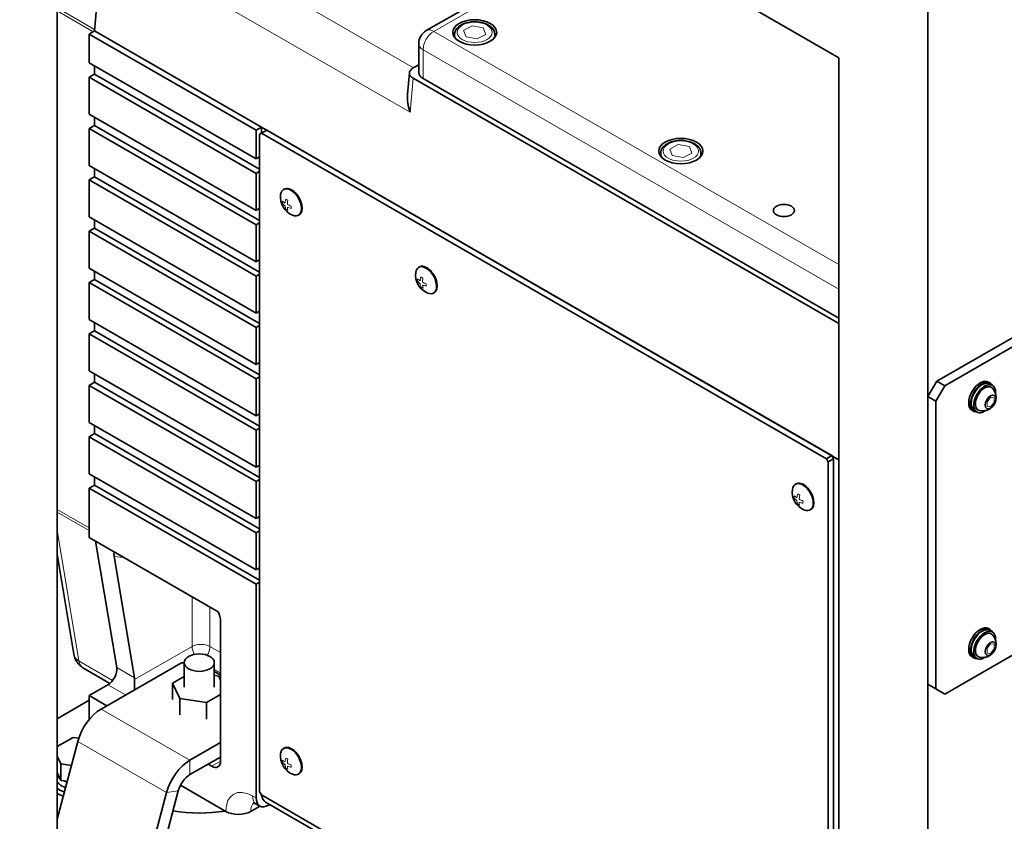
# Model space of a CAD drawing. Units: millimetres. Extents: x 0 to 4752, y 0 to 3360.
# Drawn here: x 3689 to 4080, y 1955 to 2274 of the extents above; entities that cross this region are included whole.
import ezdxf

# ---------------------------------------------------------------- set-up
doc = ezdxf.new("R2010")
doc.units = ezdxf.units.MM
doc.header["$LTSCALE"] = 8
doc.linetypes.add('HIDDEN', pattern=[9.525, 6.35, -3.175])
for name, color, linetype, lineweight in [('HIDDEN1', 3, 'HIDDEN', 18), ('実線(中線)', 5, 'Continuous', 35), ('実線(細線)', 16, 'Continuous', 18)]:
    doc.layers.add(name, color=color, linetype=linetype, lineweight=lineweight)

msp = doc.modelspace()

# ---------------------------------------------------------------- linework, layer by layer
at = {"layer": 'HIDDEN1'}
msp.add_open_spline([(4031.049, 2373.727), (4031.049, 2363.259), (4033.076, 2352.836), (4040.642, 2332.942), (4046.41, 2323.659), (4061.625, 2305.588), (4071.612, 2297.419), (4095.697, 2282.421), (4110.279, 2276.273), (4141.508, 2267.288), (4158.227, 2264.603), (4191.762, 2262.873), (4208.564, 2263.78), (4241.27, 2269.176), (4257.165, 2273.671), (4286.86, 2286.665), (4300.712, 2295.171), (4322.842, 2316.081), (4331.681, 2327.943), (4341.22, 2351.851), (4343.449, 2362.762), (4343.449, 2373.727)], degree=3, knots=[3.9269908, 3.9269908, 3.9269908, 3.9269908, 4.1425855, 4.1425855, 4.3784473, 4.3784473, 4.673321, 4.673321, 5.0344649, 5.0344649, 5.4084239, 5.4084239, 5.7768296, 5.7768296, 6.1475711, 6.1475711, 6.521223, 6.521223, 6.8427382, 6.8427382, 7.0685835, 7.0685835, 7.0685835, 7.0685835], dxfattribs=at)
at = {"layer": '実線(中線)'}
for p, q in [((3668.233, 2458.62), (4014.715, 2259.094)), ((3703.588, 1891.213), (3703.588, 2438.26)), ((4053.606, 2130.401), (4506.155, 2391.006)), ((4509.337, 2389.174), (4056.788, 2128.569)), ((3850.501, 2269.906), (3923.22, 2311.782)), ((3718.438, 2269.766), (3721.727, 2307.84)), ((4050.071, 1625.574), (4050.071, 2279.611)), ((3716.316, 2268.545), (3718.438, 2269.766)), ((3782.784, 2230.268), (3716.316, 2268.545)), ((3716.316, 2268.545), (3716.316, 2257.099)), ((3784.906, 2231.49), (3718.438, 2269.766)), ((3861.759, 2267.163), (3861.759, 2268.387)), ((3877.759, 2267.163), (3877.759, 2268.387)), ((3847.495, 2253.261), (3847.495, 2264.706)), ((4056.788, 2005.937), (4509.337, 2266.542)), ((3716.316, 2257.099), (3782.784, 2218.823)), ((4014.715, 1707.249), (4014.715, 2259.094)), ((3718.438, 2252.598), (3718.438, 2255.877)), ((3718.438, 2252.598), (3718.438, 2255.877)), ((3843.774, 2253.117), (3843.038, 2244.596)), ((3847.495, 2256.321), (3845.246, 2255.025)), ((3716.316, 2251.376), (3718.438, 2252.598)), ((3782.784, 2213.1), (3716.316, 2251.376)), ((3716.316, 2251.376), (3716.316, 2236.66)), ((3718.438, 2252.598), (3784.199, 2214.729)), ((3845.226, 2250.942), (4014.715, 2153.34)), ((4014.715, 2155.534), (3849.252, 2250.817)), ((3716.316, 2236.66), (3782.784, 2198.384)), ((3718.438, 2232.159), (3718.438, 2235.439)), ((3718.438, 2232.159), (3718.438, 2235.439)), ((3716.316, 2230.938), (3718.438, 2232.159)), ((3782.784, 2192.661), (3716.316, 2230.938)), ((3716.316, 2230.938), (3716.316, 2216.222)), ((3718.438, 2232.159), (3784.199, 2194.29)), ((3782.784, 2230.268), (3784.906, 2231.49)), ((3782.784, 2218.823), (3782.784, 2230.268)), ((4014.715, 2099.151), (3784.906, 2231.49)), ((3784.906, 2231.49), (3784.906, 2229.047)), ((3784.906, 2229.047), (3787.027, 2230.268)), ((3787.027, 2230.268), (4011.887, 2100.78)), ((3784.199, 2228.636), (3784.906, 2229.047)), ((3784.199, 1967.021), (3784.199, 2228.636)), ((3784.906, 2229.047), (4009.766, 2099.558)), ((3782.784, 2218.823), (3784.199, 2219.637)), ((3943.783, 2219.929), (3943.783, 2221.152)), ((3959.783, 2219.929), (3959.783, 2221.152)), ((3716.316, 2216.222), (3782.784, 2177.945)), ((3718.438, 2211.72), (3718.438, 2215)), ((3718.438, 2211.72), (3718.438, 2215)), ((3784.199, 2213.914), (3782.784, 2213.1)), ((3716.316, 2210.499), (3718.438, 2211.72)), ((3782.784, 2172.222), (3716.316, 2210.499)), ((3716.316, 2210.499), (3716.316, 2195.783)), ((3718.438, 2211.72), (3784.199, 2173.851)), ((3782.784, 2198.384), (3782.784, 2213.1)), ((3793.982, 2206.799), (3793.736, 2206.657)), ((3782.784, 2198.384), (3784.199, 2199.198)), ((3716.316, 2195.783), (3782.784, 2157.507)), ((3718.438, 2191.282), (3718.438, 2194.561)), ((3718.438, 2191.282), (3718.438, 2194.561)), ((3799.871, 2196.573), (3799.625, 2196.431)), ((3716.316, 2190.06), (3718.438, 2191.282)), ((3782.784, 2151.784), (3716.316, 2190.06)), ((3716.316, 2190.06), (3716.316, 2175.344)), ((3718.438, 2191.282), (3784.199, 2153.413)), ((3784.199, 2193.476), (3782.784, 2192.661)), ((3782.784, 2177.945), (3782.784, 2192.661)), ((3782.784, 2177.945), (3784.199, 2178.76)), ((3716.316, 2175.344), (3782.784, 2137.068)), ((3847.722, 2175.852), (3847.476, 2175.71)), ((3716.316, 2169.621), (3718.438, 2170.843)), ((3718.438, 2170.843), (3718.438, 2174.123)), ((3718.438, 2170.843), (3718.438, 2174.123)), ((3718.438, 2170.843), (3784.199, 2132.974)), ((3784.199, 2173.037), (3782.784, 2172.222)), ((3782.784, 2157.507), (3782.784, 2172.222)), ((3782.784, 2131.345), (3716.316, 2169.621)), ((3716.316, 2169.621), (3716.316, 2154.906)), ((3853.611, 2165.626), (3853.365, 2165.484)), ((3716.316, 2154.906), (3782.784, 2116.629)), ((3782.784, 2157.507), (3784.199, 2158.321)), ((3718.438, 2150.404), (3718.438, 2153.684)), ((3718.438, 2150.404), (3718.438, 2153.684)), ((3784.199, 2152.598), (3782.784, 2151.784)), ((3782.784, 2137.068), (3782.784, 2151.784)), ((3716.316, 2149.183), (3718.438, 2150.404)), ((3782.784, 2110.906), (3716.316, 2149.183)), ((3716.316, 2149.183), (3716.316, 2134.467)), ((3718.438, 2150.404), (3784.199, 2112.535)), ((3782.784, 2137.068), (3784.199, 2137.882)), ((3716.316, 2134.467), (3782.784, 2096.191)), ((3718.438, 2129.966), (3718.438, 2133.245)), ((3718.438, 2129.966), (3718.438, 2133.245)), ((3784.199, 2132.159), (3782.784, 2131.345)), ((3782.784, 2116.629), (3782.784, 2131.345)), ((3716.316, 2128.744), (3718.438, 2129.966)), ((3782.784, 2090.468), (3716.316, 2128.744)), ((3716.316, 2128.744), (3716.316, 2114.028)), ((3718.438, 2129.966), (3784.199, 2092.097)), ((4053.606, 2130.401), (4050.071, 2124.277)), ((4053.253, 2122.445), (4056.788, 2128.569)), ((4056.788, 2128.569), (4053.606, 2130.401)), ((4074.881, 2129.675), (4074.174, 2130.082)), ((4075.742, 2128.717), (4074.682, 2129.328)), ((4050.071, 2124.277), (4053.253, 2122.445)), ((4050.071, 2124.277), (4050.071, 2009.821)), ((4053.253, 2007.988), (4053.253, 2122.445)), ((3782.784, 2116.629), (3784.199, 2117.444)), ((4068.394, 2118.409), (4067.687, 2118.817)), ((4069.654, 2118.145), (4068.593, 2118.756)), ((4072.312, 2118.242), (4072.312, 2118.584)), ((4072.698, 2118.633), (4072.698, 2118.444)), ((3716.316, 2114.028), (3782.784, 2075.752)), ((3718.438, 2109.527), (3718.438, 2112.807)), ((3718.438, 2109.527), (3718.438, 2112.807)), ((3784.199, 2111.721), (3782.784, 2110.906)), ((3716.316, 2108.305), (3718.438, 2109.527)), ((3782.784, 2070.029), (3716.316, 2108.305)), ((3716.316, 2108.305), (3716.316, 2093.59)), ((3718.438, 2109.527), (3784.199, 2071.658)), ((3782.784, 2096.191), (3782.784, 2110.906)), ((4011.887, 2100.78), (4009.766, 2099.558)), ((4012.594, 2099.555), (4011.887, 2100.78)), ((3782.784, 2096.191), (3784.199, 2097.005)), ((4009.766, 2099.558), (4010.473, 2098.334)), ((4010.473, 2098.334), (4012.594, 2099.555)), ((4010.473, 2098.334), (4010.473, 1836.719)), ((4012.594, 2099.555), (4012.594, 1837.94)), ((3716.316, 2093.59), (3782.784, 2055.313)), ((3718.438, 2089.088), (3718.438, 2092.368)), ((3718.438, 2089.088), (3718.438, 2092.368)), ((3716.316, 2087.867), (3718.438, 2089.088)), ((3718.438, 2089.088), (3784.199, 2051.219)), ((3784.199, 2091.282), (3782.784, 2090.468)), ((3782.784, 2075.752), (3782.784, 2090.468)), ((3997.629, 2089.526), (3997.383, 2089.385)), ((3782.784, 2049.59), (3716.316, 2087.867)), ((3716.316, 2087.867), (3716.316, 2068.246)), ((3782.784, 2075.752), (3784.199, 2076.566)), ((4003.518, 2079.3), (4003.272, 2079.159)), ((3784.199, 2070.843), (3782.784, 2070.029)), ((3782.784, 2055.313), (3782.784, 2070.029)), ((3716.316, 2068.246), (3767.632, 2038.695)), ((3727.307, 2016.421), (3718.89, 2066.764)), ((3703.588, 2061.621), (3710.259, 2021.724)), ((3734.378, 2012.349), (3726.31, 2060.602)), ((3782.784, 2055.313), (3784.199, 2056.128)), ((3784.199, 2050.405), (3782.784, 2049.59)), ((3782.784, 1964.565), (3782.784, 2049.59)), ((3768.642, 2034.809), (3768.642, 1979.25)), ((4074.881, 2031.569), (4074.174, 2031.976)), ((4075.742, 2030.612), (4074.682, 2031.223)), ((3753.086, 2018.347), (3721.127, 1999.943)), ((3753.086, 2018.347), (3754.157, 2018.347)), ((3754.157, 2008.599), (3754.157, 2018.41)), ((3766.157, 2008.599), (3766.157, 2018.41)), ((4068.394, 2020.304), (4067.687, 2020.711)), ((4069.654, 2020.039), (4068.593, 2020.65)), ((4072.312, 2020.136), (4072.312, 2020.478)), ((4072.698, 2020.527), (4072.698, 2020.339)), ((3724.619, 2010.18), (3714.097, 2016.239)), ((3766.157, 2014.892), (3768.642, 2013.461)), ((3734.431, 2007.604), (3734.431, 2011.67)), ((3749.561, 2010.234), (3754.157, 2012.881)), ((3752.4, 2004.133), (3749.561, 2010.234)), ((3749.561, 2003.694), (3749.561, 2010.234)), ((3766.157, 2013.337), (3767.914, 2013.066)), ((3767.914, 2013.066), (3768.642, 2011.5)), ((4053.253, 2007.988), (4050.071, 2009.821)), ((4050.071, 2009.821), (4053.606, 2007.769)), ((3716.316, 2005.295), (3723.825, 2009.618)), ((4056.788, 2005.937), (4053.253, 2007.988)), ((4053.606, 2007.769), (4056.788, 2005.937)), ((3703.588, 1996.122), (3716.316, 2003.451)), ((3716.316, 2005.295), (3716.316, 1995.731)), ((3723.368, 2001.234), (3716.316, 2005.295)), ((3762.996, 2002.498), (3752.4, 2004.133)), ((3752.4, 1997.592), (3752.4, 2004.133)), ((3768.642, 2005.749), (3762.996, 2002.498)), ((3762.996, 1995.957), (3762.996, 2002.498)), ((3703.588, 1985.021), (3709.942, 1988.679)), ((3711.824, 1987.055), (3703.588, 1956.15)), ((3709.942, 1988.679), (3712.208, 1988.329)), ((3768.642, 1986.586), (3756.482, 1979.583)), ((3793.982, 1984.426), (3793.736, 1984.284)), ((3705.024, 1978.111), (3703.588, 1981.196)), ((3756.482, 1973.86), (3768.642, 1980.863)), ((3704.635, 1972.407), (3703.588, 1974.656)), ((3709.266, 1977.456), (3705.024, 1978.111)), ((3705.024, 1971.57), (3705.024, 1978.111)), ((3765.107, 1977.198), (3763.692, 1978.012)), ((3704.635, 1972.407), (3705.024, 1971.57)), ((3705.024, 1971.57), (3706.478, 1971.346)), ((3707.592, 1971.174), (3706.478, 1971.346)), ((3799.871, 1974.2), (3799.625, 1974.058)), ((3740.975, 1926.678), (3751.831, 1967.416)), ((3770.764, 1959.225), (3752.69, 1969.632)), ((3784.906, 1965.797), (3784.199, 1967.021)), ((3747.18, 1966.695), (3736.323, 1925.957)), ((4009.766, 1836.308), (3784.906, 1965.797)), ((4014.715, 1831.549), (3786.57, 1962.93)), ((3784.298, 1961.318), (3780.663, 1959.225)), ((3782.827, 1962.164), (3784.241, 1961.35)), ((3788.226, 1961.976), (3787.734, 1961.693))]:
    msp.add_line(p, q, dxfattribs=at)
for centre, radius, start, end in [((3853.495, 2264.706), 6, 119.93599, 180), ((3800.179, 2203.559), 7.7, 171.88677, 247.98522), ((3853.919, 2172.612), 7.7, 171.88677, 247.98522), ((4003.826, 2086.286), 7.7, 171.88677, 247.98522), ((3800.179, 1981.186), 7.7, 171.88677, 247.98522)]:
    msp.add_arc(centre, radius, start, end, dxfattribs=at)
for centre, major_axis, ratio in [((3869.759, 2269.204), (8.75, 0), 0.5758617), ((3951.783, 2221.97), (8.75, 0), 0.5758617), ((3992.795, 2198.352), (4.188, 0), 0.5758617), ((4075.032, 2122.088), (-1.497, -2.6), 0.5780931), ((4075.032, 2023.982), (-1.497, -2.6), 0.5780931), ((3760.157, 2018.41), (6, 0), 0.5758617)]:
    msp.add_ellipse(centre, major_axis=major_axis, ratio=ratio, dxfattribs=at)
for centre, major_axis, ratio, start_param, end_param in [((3848.781, 2252.989), (-5.014, -0.024), 0.5758444, 5.4923153, 7.0631117), ((3853.495, 2253.261), (-6, 0), 0.5758617, 0, 0.7853982), ((3796.681, 2201.544), (-2.944, 5.113), 0.5780931, 2.5054169, 6.9193611), ((3796.927, 2201.686), (2.944, -5.113), 0.5780931, 0, 3.1415927), ((3850.421, 2170.597), (-2.944, 5.113), 0.5780931, 2.5054169, 6.9193611), ((3850.667, 2170.739), (2.944, -5.113), 0.5780931, 0, 3.1415927), ((4070.93, 2124.449), (-3.244, -5.633), 0.5780931, 3.1415927, 6.2831853), ((4071.638, 2124.042), (-3.244, -5.633), 0.5780931, 2.7883129, 6.636465), ((4071.638, 2124.042), (-3.044, -5.286), 0.5780931, 3.1415927, 6.2831853), ((4072.698, 2123.431), (-3.044, -5.286), 0.5780931, 2.2570976, 6.977029), ((4072.698, 2123.431), (-2.62, -4.55), 0.5780931, 2.9526791, 6.4720988), ((4072.698, 2123.431), (-7.126, 10.426), 0.2357184, 1.8849395, 1.9029079), ((4072.698, 2123.431), (-3.044, -5.286), 0.5780931, 0.7834645, 0.8844951), ((4000.327, 2084.272), (-2.944, 5.113), 0.5780931, 2.5054169, 6.9193611), ((4000.573, 2084.413), (2.944, -5.113), 0.5780931, 0, 3.1415927), ((3729.846, 2058.566), (-2.778, 5.048), 0.4613275, 0.4693133, 0.9204892), ((3765.107, 2036.845), (-2.119, 4.998), 0.5661445, 4.0695679, 4.8449654), ((4070.93, 2026.344), (-3.244, -5.633), 0.5780931, 3.1415927, 6.2831853), ((4071.638, 2025.936), (-3.244, -5.633), 0.5780931, 2.7883129, 6.636465), ((4071.638, 2025.936), (-3.044, -5.286), 0.5780931, 3.1415927, 6.2831853), ((4072.698, 2025.326), (-3.044, -5.286), 0.5780931, 2.2570976, 6.977029), ((4072.698, 2025.326), (-2.62, -4.55), 0.5780931, 2.9526791, 6.4720988), ((4072.698, 2025.326), (-7.126, 10.426), 0.2357184, 1.8849395, 1.9029079), ((4072.698, 2025.326), (-3.044, -5.286), 0.5780931, 0.7834645, 0.8844951), ((3723.825, 2013.706), (-2.495, -4.333), 0.5780931, 0.7834645, 2.5287937), ((3730.896, 2009.634), (2.495, 4.333), 0.5780931, 5.4958534, 5.6703864), ((3721.127, 1988.497), (-6.986, -12.132), 0.5780931, 3.9250571, 5.1467876), ((3796.681, 1979.171), (-2.944, 5.113), 0.5780931, 2.5054169, 6.9193611), ((3796.927, 1979.313), (2.944, -5.113), 0.5780931, 0, 3.1415927), ((3756.482, 1968.137), (-6.986, -12.132), 0.5780931, 3.9250571, 5.1467876), ((3765.107, 1981.286), (2.495, -4.333), 0.5780931, 5.4997209, 7.0705172), ((3712.781, 1976.037), (-10.3, 0), 0.5758617, 0.4680164, 0.6585278), ((3712.781, 1973.584), (-10.3, 0), 0.5758617, 0.4680164, 0.9670578), ((3712.781, 1976.037), (-10.3, 0), 0.5758617, 0.9122686, 1.0356775), ((3756.482, 1968.137), (3.493, 6.066), 0.5780931, 0.7834645, 2.0051949), ((3712.781, 1973.584), (-13, 0), 0.5758617, 0.7853982, 1.0655684), ((3712.781, 1971.704), (13, 0), 0.5758617, 3.9269908, 4.1662381), ((3787.734, 1967.416), (-3.493, -6.066), 0.5780931, 5.4958534, 7.0666498), ((3790.563, 1969.862), (-3.992, -6.933), 0.5780931, 5.6285528, 6.2831853), ((3760.157, 1981.62), (-40, 0), 0.5758617, 1.3060773, 1.8325957), ((3775.713, 1962.075), (7, 0), 0.5758617, 3.9269908, 5.4977871)]:
    msp.add_ellipse(centre, major_axis=major_axis, ratio=ratio, start_param=start_param, end_param=end_param, dxfattribs=at)
for points, knots in [([(3861.759, 2268.387), (3861.759, 2268.886), (3861.874, 2269.383), (3862.316, 2270.341), (3862.658, 2270.796), (3863.563, 2271.658), (3864.153, 2272.05), (3865.508, 2272.706), (3866.28, 2272.964), (3867.906, 2273.314), (3868.759, 2273.408), (3870.465, 2273.426), (3871.318, 2273.353), (3872.951, 2273.043), (3873.731, 2272.807), (3875.147, 2272.179), (3875.782, 2271.786), (3876.814, 2270.865), (3877.22, 2270.338), (3877.658, 2269.318), (3877.759, 2268.853), (3877.759, 2268.387)], [2.3114285, 2.3114285, 2.3114285, 2.3114285, 2.5710251, 2.5710251, 2.8552667, 2.8552667, 3.1828612, 3.1828612, 3.5244352, 3.5244352, 3.8632328, 3.8632328, 4.2001271, 4.2001271, 4.538545, 4.538545, 4.8800769, 4.8800769, 5.210516, 5.210516, 5.4530211, 5.4530211, 5.4530211, 5.4530211]), ([(3843.038, 2244.596), (3842.941, 2243.469), (3842.99, 2242.237), (3843.354, 2239.754), (3843.677, 2238.504), (3844.056, 2237.395)], [3.28347976, 3.28347976, 3.28347976, 3.28347976, 3.62381093, 3.62381093, 3.97773999, 3.97773999, 3.97773999, 3.97773999]), ([(3943.783, 2221.152), (3943.783, 2221.651), (3943.898, 2222.148), (3944.34, 2223.107), (3944.683, 2223.561), (3945.588, 2224.424), (3946.178, 2224.816), (3947.532, 2225.472), (3948.305, 2225.73), (3949.931, 2226.08), (3950.784, 2226.173), (3952.49, 2226.192), (3953.342, 2226.118), (3954.975, 2225.809), (3955.755, 2225.572), (3957.171, 2224.944), (3957.806, 2224.552), (3958.839, 2223.63), (3959.244, 2223.103), (3959.682, 2222.083), (3959.783, 2221.618), (3959.783, 2221.152)], [2.3114285, 2.3114285, 2.3114285, 2.3114285, 2.5710251, 2.5710251, 2.8552667, 2.8552667, 3.1828612, 3.1828612, 3.5244352, 3.5244352, 3.8632328, 3.8632328, 4.2001271, 4.2001271, 4.538545, 4.538545, 4.8800769, 4.8800769, 5.210516, 5.210516, 5.4530211, 5.4530211, 5.4530211, 5.4530211]), ([(4075.765, 2127.616), (4076.178, 2127.154), (4076.482, 2126.663), (4076.939, 2125.677), (4077.071, 2125.191), (4077.217, 2124.329), (4077.231, 2123.951), (4077.205, 2123.281), (4077.163, 2122.988), (4077.052, 2122.459), (4076.981, 2122.223), (4076.891, 2121.979), (4076.882, 2121.954), (4076.873, 2121.929)], [5.6847669, 5.6847669, 5.6847669, 5.6847669, 5.8829492, 5.8829492, 6.1066054, 6.1066054, 6.3302615, 6.3302615, 6.5539176, 6.5539176, 6.7775738, 6.7775738, 6.8030476, 6.8030476, 6.8030476, 6.8030476]), ([(4076.093, 2120.575), (4075.948, 2120.395), (4075.784, 2120.216), (4075.397, 2119.854), (4075.173, 2119.671), (4074.63, 2119.31), (4074.31, 2119.131), (4073.525, 2118.814), (4073.058, 2118.675), (4071.949, 2118.535), (4071.303, 2118.537), (4070.619, 2118.678)], [1.0470666, 1.0470666, 1.0470666, 1.0470666, 1.2707227, 1.2707227, 1.4943789, 1.4943789, 1.718035, 1.718035, 1.9416911, 1.9416911, 2.1653473, 2.1653473, 2.1653473, 2.1653473]), ([(4075.765, 2029.51), (4076.178, 2029.048), (4076.482, 2028.557), (4076.939, 2027.572), (4077.071, 2027.085), (4077.217, 2026.224), (4077.231, 2025.846), (4077.205, 2025.175), (4077.163, 2024.883), (4077.052, 2024.353), (4076.981, 2024.117), (4076.891, 2023.873), (4076.882, 2023.848), (4076.873, 2023.824)], [5.6847669, 5.6847669, 5.6847669, 5.6847669, 5.8829492, 5.8829492, 6.1066054, 6.1066054, 6.3302615, 6.3302615, 6.5539176, 6.5539176, 6.7775738, 6.7775738, 6.8030476, 6.8030476, 6.8030476, 6.8030476]), ([(4076.093, 2022.469), (4075.948, 2022.289), (4075.784, 2022.11), (4075.397, 2021.748), (4075.173, 2021.566), (4074.63, 2021.205), (4074.31, 2021.025), (4073.525, 2020.708), (4073.058, 2020.569), (4071.949, 2020.429), (4071.303, 2020.432), (4070.619, 2020.573)], [1.0470666, 1.0470666, 1.0470666, 1.0470666, 1.2707227, 1.2707227, 1.4943789, 1.4943789, 1.718035, 1.718035, 1.9416911, 1.9416911, 2.1653473, 2.1653473, 2.1653473, 2.1653473]), ([(3714.097, 2016.239), (3713.867, 2016.371), (3713.628, 2016.523), (3713.135, 2016.88), (3712.881, 2017.084), (3712.365, 2017.564), (3712.104, 2017.838), (3711.588, 2018.481), (3711.332, 2018.852), (3710.867, 2019.701), (3710.659, 2020.18), (3710.5, 2020.7)], [0.104536806, 0.104536806, 0.104536806, 0.104536806, 0.118044677, 0.118044677, 0.131552548, 0.131552548, 0.145060418, 0.145060418, 0.158568289, 0.158568289, 0.17207616, 0.17207616, 0.17207616, 0.17207616]), ([(3782.827, 1962.164), (3782.548, 1962.325), (3782.301, 1962.441), (3781.905, 1962.596), (3781.756, 1962.636), (3781.609, 1962.666), (3781.579, 1962.667), (3781.579, 1962.667)], [1.57079633, 1.57079633, 1.57079633, 1.57079633, 1.72748922, 1.72748922, 1.88418211, 1.88418211, 1.99267792, 1.99267792, 1.99267792, 1.99267792])]:
    msp.add_open_spline(points, degree=3, knots=knots, dxfattribs=at)
msp.add_open_spline([(3710.5, 2020.7), (3710.398, 2021.035), (3710.317, 2021.378), (3710.259, 2021.724)], degree=3, dxfattribs=at)
at = {"layer": '実線(細線)'}
for p, q in [((3845.41, 2255.12), (3730.165, 2321.485)), ((3721.727, 2307.84), (3844.056, 2237.395)), ((3853.495, 2269.612), (3924.973, 2310.773)), ((3718.492, 2270.397), (3703.588, 2278.98)), ((3703.588, 2277.745), (3717.941, 2269.48)), ((4014.715, 2176.771), (3853.495, 2269.612)), ((3865.355, 2270.007), (3868.764, 2271.802)), ((3866.35, 2267.41), (3865.355, 2270.007)), ((3868.764, 2271.802), (3873.167, 2270.999)), ((3874.162, 2268.402), (3870.753, 2266.607)), ((3873.167, 2270.999), (3874.162, 2268.402)), ((3870.753, 2266.607), (3866.35, 2267.41)), ((3849.252, 2250.817), (3849.252, 2262.263)), ((3849.252, 2262.263), (4014.715, 2166.979)), ((3845.226, 2250.942), (3844.056, 2237.395)), ((3947.379, 2222.772), (3950.788, 2224.567)), ((3948.374, 2220.175), (3947.379, 2222.772)), ((3950.788, 2224.567), (3955.192, 2223.764)), ((3955.192, 2223.764), (3956.186, 2221.167)), ((3952.777, 2219.372), (3948.374, 2220.175)), ((3956.186, 2221.167), (3952.777, 2219.372)), ((4075.032, 2123.976), (4073.617, 2122.217)), ((4076.446, 2123.846), (4075.032, 2123.976)), ((4076.446, 2121.958), (4076.446, 2123.846)), ((4073.617, 2122.217), (4073.617, 2120.329)), ((4073.617, 2120.329), (4075.032, 2120.2)), ((4075.032, 2120.2), (4076.446, 2121.958)), ((3716.316, 2072.001), (3703.588, 2079.33)), ((3703.588, 2078.294), (3716.316, 2070.964)), ((3712.288, 2019.077), (3703.588, 2071.114)), ((3726.31, 2060.602), (3730.211, 2060.244)), ((3757.329, 2044.628), (3757.329, 2024.856)), ((3764.4, 2024.856), (3764.4, 2040.556)), ((4075.032, 2025.87), (4073.617, 2024.112)), ((4076.446, 2025.74), (4075.032, 2025.87)), ((4076.446, 2023.852), (4076.446, 2025.74)), ((3757.329, 2024.856), (3734.431, 2011.67)), ((3768.642, 2022.413), (3764.4, 2024.856)), ((4073.617, 2024.112), (4073.617, 2022.223)), ((4073.617, 2022.223), (4075.032, 2022.094)), ((4075.032, 2022.094), (4076.446, 2023.852)), ((3725.655, 2011.263), (3712.321, 2018.941)), ((3734.378, 2012.349), (3727.307, 2016.421)), ((3766.157, 2015.684), (3768.642, 2014.253)), ((3723.825, 2009.618), (3730.877, 2005.557)), ((3756.482, 1979.583), (3721.127, 1999.943)), ((3747.18, 1966.695), (3711.824, 1987.055)), ((3756.482, 1973.86), (3756.482, 1979.583)), ((3768.642, 1979.234), (3765.107, 1977.198)), ((3751.831, 1967.416), (3747.18, 1966.695)), ((3782.784, 1964.565), (3781.37, 1965.38))]:
    msp.add_line(p, q, dxfattribs=at)
for centre in [(3869.759, 2269.204), (3951.783, 2221.97)]:
    msp.add_ellipse(centre, major_axis=(7, 0), ratio=0.5758617, dxfattribs=at)
for centre, major_axis, ratio, start_param, end_param in [((3853.495, 2264.706), (2.994, 5.2), 0.5780931, 0.7834645, 2.3542608), ((3853.495, 2264.706), (-2.994, 5.2), 0.5780931, 5.4997209, 6.2831853), ((3869.759, 2268.387), (-8, 0), 0.5758617, 0, 0.4828615), ((3869.759, 2268.387), (8, 0), 0.5758617, 5.8003238, 6.2831853), ((3853.495, 2264.706), (-6, 0), 0.5758617, 0, 0.7853982), ((3951.783, 2221.152), (-8, 0), 0.5758617, 0, 0.4828615), ((3951.783, 2221.152), (8, 0), 0.5758617, 5.8003238, 6.2831853), ((3798.457, 2204.514), (3.544, 6.387), 0.5884553, 2.2675367, 2.4224205), ((3800.132, 2204.19), (7.642, 0.577), 0.5209, 3.5687769, 3.801959), ((3799.656, 2203.893), (4.128, 6.458), 0.545714, 2.0634771, 2.2966592), ((3800.148, 2205.567), (7.304, 0.114), 0.5652688, 3.8406664, 3.9955502), ((3800.701, 2203.313), (-3.262, -6.936), 0.6280697, 5.1289894, 5.3621715), ((3800.151, 2202.97), (-7.655, 0.373), 0.6066338, 0.4973989, 0.730581), ((3799.657, 2203.804), (3.262, 6.936), 0.6280697, 2.3878212, 2.6210033), ((3800.21, 2201.55), (-7.304, -0.114), 0.5652688, 0.6990737, 0.8539576), ((3800.208, 2204.147), (7.655, -0.373), 0.6066338, 4.039416, 4.2725981), ((3800.702, 2203.224), (-4.128, -6.458), 0.545714, 5.6054942, 5.8386763), ((3800.227, 2202.928), (-7.642, -0.577), 0.5209, 0.8276086, 1.0607907), ((3801.901, 2202.603), (-3.544, -6.387), 0.5884553, 5.4091293, 5.5640132), ((3852.198, 2173.567), (3.544, 6.387), 0.5884553, 2.2675367, 2.4224205), ((3853.872, 2173.243), (7.642, 0.577), 0.5209, 3.5687769, 3.801959), ((3853.396, 2172.946), (4.128, 6.458), 0.545714, 2.0634771, 2.2966592), ((3853.888, 2174.621), (7.304, 0.114), 0.5652688, 3.8406664, 3.9955502), ((3854.441, 2172.367), (-3.262, -6.936), 0.6280697, 5.1289894, 5.3621715), ((3853.891, 2172.024), (-7.655, 0.373), 0.6066338, 0.4973989, 0.730581), ((3853.398, 2172.857), (3.262, 6.936), 0.6280697, 2.3878212, 2.6210033), ((3853.951, 2170.603), (-7.304, -0.114), 0.5652688, 0.6990737, 0.8539576), ((3853.948, 2173.2), (7.655, -0.373), 0.6066338, 4.039416, 4.2725981), ((3854.443, 2172.277), (-4.128, -6.458), 0.545714, 5.6054942, 5.8386763), ((3853.967, 2171.981), (-7.642, -0.577), 0.5209, 0.8276086, 1.0607907), ((3855.641, 2171.657), (-3.544, -6.387), 0.5884553, 5.4091293, 5.5640132), ((4002.105, 2087.33), (3.786, 6.247), 0.5629105, 2.2895481, 2.444432), ((4003.801, 2086.906), (7.658, 0.304), 0.548136, 3.587906, 3.8210881), ((4003.305, 2086.647), (4.355, 6.306), 0.5183837, 2.0824479, 2.31563), ((4003.871, 2088.251), (7.303, -0.167), 0.5907115, 3.8628544, 4.0177383), ((4004.349, 2086.013), (-3.545, -6.795), 0.6044463, 5.1543907, 5.3875728), ((4003.774, 2085.713), (-7.633, 0.689), 0.6301481, 0.5229969, 0.756179), ((4003.303, 2086.559), (3.545, 6.795), 0.6044463, 2.4132224, 2.6464045), ((4003.781, 2084.322), (-7.303, 0.167), 0.5907115, 0.7212618, 0.8761456), ((4004.347, 2085.926), (-4.355, -6.306), 0.5183837, 5.624465, 5.8576471), ((4003.851, 2085.667), (-7.658, -0.304), 0.548136, 0.8467378, 1.0799199), ((4003.878, 2086.859), (7.633, -0.689), 0.6301481, 4.0650139, 4.298196), ((4005.547, 2085.243), (-3.786, -6.247), 0.5629105, 5.4311408, 5.5860246), ((3760.864, 2022.82), (-5, 0), 0.5758617, 3.9269908, 5.4977871), ((3717.163, 2022.878), (-6.904, -1.154), 0.6674979, 0, 0.6819128), ((3760.864, 2022.82), (2.495, -4.333), 0.5780931, 3.9289245, 4.6443301), ((3760.864, 2022.82), (2.495, 4.333), 0.5780931, 4.7030522, 5.4958534), ((3717.195, 2022.742), (-6.695, -2.042), 0.5587514, 0, 0.6015134), ((3712.996, 2018.67), (0.612, -0.799), 0.4702557, 3.8672232, 4.0417561), ((3798.457, 1982.141), (3.544, 6.387), 0.5884553, 2.2675367, 2.4224205), ((3800.132, 1981.817), (7.642, 0.577), 0.5209, 3.5687769, 3.801959), ((3800.151, 1980.598), (-7.655, 0.373), 0.6066338, 0.4973989, 0.730581), ((3799.656, 1981.52), (4.128, 6.458), 0.545714, 2.0634771, 2.2966592), ((3800.148, 1983.195), (7.304, 0.114), 0.5652688, 3.8406664, 3.9955502), ((3800.701, 1980.941), (-3.262, -6.936), 0.6280697, 5.1289894, 5.3621715), ((3799.657, 1981.431), (3.262, 6.936), 0.6280697, 2.3878212, 2.6210033), ((3800.21, 1979.177), (-7.304, -0.114), 0.5652688, 0.6990737, 0.8539576), ((3800.208, 1981.774), (7.655, -0.373), 0.6066338, 4.039416, 4.2725981), ((3800.702, 1980.852), (-4.128, -6.458), 0.545714, 5.6054942, 5.8386763), ((3800.227, 1980.555), (-7.642, -0.577), 0.5209, 0.8276086, 1.0607907), ((3801.901, 1980.231), (-3.544, -6.387), 0.5884553, 5.4091293, 5.5640132), ((3781.37, 1953.117), (-7.485, 12.999), 0.5780931, 5.4997209, 7.0705172), ((3786.32, 1968.23), (-3.493, -6.066), 0.5780931, 5.4958534, 6.2831853), ((3786.32, 1955.967), (-3.992, 6.933), 0.5780931, 0.1139502, 0.7873319)]:
    msp.add_ellipse(centre, major_axis=major_axis, ratio=ratio, start_param=start_param, end_param=end_param, dxfattribs=at)
msp.add_open_spline([(3714.097, 2016.238), (3713.957, 2016.319), (3713.821, 2016.411), (3713.292, 2016.83), (3712.946, 2017.25), (3712.525, 2018.132), (3712.399, 2018.52), (3712.321, 2018.941)], degree=3, knots=[0.104536806, 0.104536806, 0.104536806, 0.104536806, 0.115945906, 0.115945906, 0.1504876, 0.1504876, 0.17207616, 0.17207616, 0.17207616, 0.17207616], dxfattribs=at)

doc.saveas('drawing.dxf')
